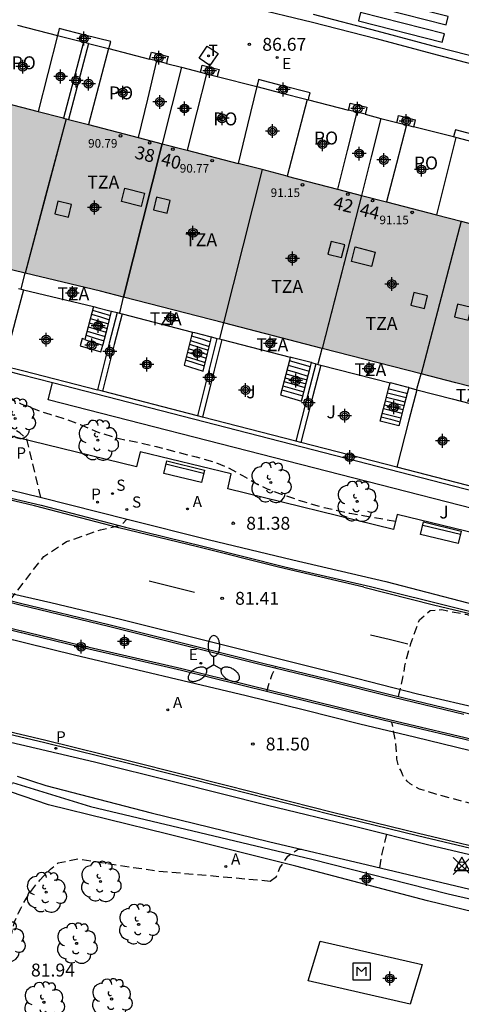
# Model space of a CAD drawing. Units: metres. Extents: x 584494 to 584845, y 4795790 to 4796041.
# Drawn here: x 584746 to 584772, y 4795847 to 4795904 of the extents above; entities that cross this region are included whole.
import ezdxf
from ezdxf.enums import TextEntityAlignment as Align

# ---------------------------------------------------------------- set-up
doc = ezdxf.new("R2010")
doc.units = ezdxf.units.M
doc.header["$MEASUREMENT"] = 0
doc.header["$PDMODE"] = 35
doc.header["$PDSIZE"] = 0.5
doc.linetypes.add('TRAZOS', pattern=[19.05, 12.7, -6.35])
doc.linetypes.add('TRAZOS_NORMALES', pattern=[0.75, 0.5, -0.25])
for name, color, linetype in [('020194', 31, 'TRAZOS'), ('020204', 9, 'Continuous'), ('020308', 9, 'Continuous'), ('030201', 9, 'Continuous'), ('060108', 9, 'Continuous'), ('060113', 4, 'Continuous'), ('060117', 9, 'Continuous'), ('060124', 9, 'Continuous'), ('060141', 9, 'Continuous'), ('060145', 9, 'Continuous'), ('070105', 6, 'Continuous'), ('070106', 6, 'Continuous'), ('070108', 9, 'Continuous'), ('080106', 1, 'Continuous'), ('080110', 9, 'Continuous'), ('080118', 9, 'Continuous'), ('080121', 9, 'Continuous'), ('080124', 9, 'Continuous'), ('080201', 9, 'Continuous'), ('080202', 9, 'Continuous'), ('080303', 9, 'Continuous'), ('080308', 9, 'Continuous'), ('080311', 9, 'Continuous'), ('080316', 9, 'Continuous'), ('090107', 9, 'Continuous'), ('090202', 1, 'Continuous'), ('090207', 9, 'Continuous'), ('100105', 3, 'Continuous'), ('100107', 3, 'Continuous'), ('100116', 71, 'Continuous'), ('100202', 3, 'Continuous'), ('100302', 7, 'Continuous'), ('200205', 4, 'Continuous'), ('200305', 4, 'Continuous'), ('210201', 9, 'Continuous'), ('210204', 9, 'Continuous'), ('210205', 4, 'Continuous'), ('210301', 9, 'Continuous'), ('210304', 9, 'Continuous'), ('210305', 4, 'Continuous'), ('220205', 1, 'Continuous'), ('220207', 9, 'Continuous'), ('220305', 1, 'Continuous'), ('220307', 9, 'Continuous'), ('240104', 1, 'Continuous'), ('240205', 1, 'Continuous'), ('240305', 1, 'Continuous'), ('250205', 9, 'Continuous'), ('260101', 9, 'Continuous'), ('990501', 21, 'Continuous'), ('C_Edificios', 5, 'Continuous'), ('Centroides', 1, 'Continuous')]:
    doc.layers.add(name, color=color, linetype=linetype)
doc.layers.add('080111', color=7, linetype='Continuous', lineweight=30)
doc.styles.add('ARIAL', font='arial.ttf', dxfattribs={"height": 1})
doc.styles.add('ARIALI', font='ariali.ttf', dxfattribs={"height": 1})
doc.styles.add('ROMANS', font='romans__.ttf', dxfattribs={"height": 1})
doc.styles.get("Standard").update_dxf_attribs({"font": 'arial.ttf'})

# ---------------------------------------------------------------- blocks, each defined once
blk = doc.blocks.new('PLUVI3')
blk.add_circle((0, 0), 0.055)
blk = doc.blocks.new('ARBOL')
blk.add_circle((0, 0), 0.0587)
for centre, radius, start, end in [((-0.28, 0.855), 0.3, 359.2878, 173.6078), ((0.097, 0.97), 0.21, 23.1565, 160.4665), ((-0.564, 0.381), 0.532, 92.28, 254.58), ((0.438, 0.881), 0.24, 301.578, 139.328), ((0.656, 0.288), 0.443, 319.8556, 114.7656), ((-0.091, 0.321), 0.12, 119.14, 310.56), ((0.819, -0.249), 0.383, 235.5275, 62.0275), ((-0.556, -0.339), 0.555, 142.64, 266.54), ((-0.039, -0.384), 0.21, 189.64, 323.88), ((-0.301, -0.676), 0.45, 213.78, 295.32), ((0.299, -0.624), 0.532, 224.67, 0.24)]:
    blk.add_arc(centre, radius, start, end)
blk = doc.blocks.new('PUNTO')
blk.add_circle((0, 0), 0.075)
blk = doc.blocks.new('BloquePortal')
blk.add_circle((0, 0), 0.075)
at = {"flags": 5}
blk.add_attdef('INDICE', text='', height=0.75, dxfattribs=at).set_placement((0, 0), align=Align.MIDDLE_CENTER)
blk = doc.blocks.new('BANCO')
blk.add_line((1.125, 0.1875), (-1.125, 0.1875))
blk.add_lwpolyline([(1.125, 0.75), (1.125, 0), (-1.125, 0), (-1.125, 0.75)], close=True)
blk = doc.blocks.new('SANEA')
blk.add_circle((0, 0), 0.055)
blk = doc.blocks.new('MONUME')
for p, q in [((-0.5, -0.5), (-0.5, 0.5)), ((-0.5, 0.5), (0.5, 0.5)), ((-0.25, -0.25), (-0.25, 0.25)), ((-0.25, 0.25), (0, 0)), ((0, 0), (0.25, 0.25)), ((0.25, 0.25), (0.25, -0.25)), ((0.5, 0.5), (0.5, -0.5)), ((0.5, -0.5), (-0.5, -0.5))]:
    blk.add_line(p, q)
blk = doc.blocks.new('PLUVI1')
blk.add_circle((0, 0), 0.055)
blk = doc.blocks.new('ABAS')
blk.add_circle((0, 0), 0.055)
blk = doc.blocks.new('COTAPU')
blk.add_circle((0, 0), 0.075)
blk = doc.blocks.new('FAROLM')
for q in [(0, 0.5), (0.433, -0.25), (-0.433, -0.25)]:
    blk.add_line((0, 0), q)
for points in [[(0, 0.5, 0.159986), (0.117, 0.538, 0.106322), (0.238, 0.675, 0.071006), (0.309, 0.858, 0.057309), (0.337, 1.099, 0.057309), (0.309, 1.339, 0.071006), (0.238, 1.522, 0.106322), (0.117, 1.659, 0.159986), (0, 1.697, 0.159986), (-0.117, 1.659, 0.106322), (-0.238, 1.522, 0.071006), (-0.309, 1.339, 0.057309), (-0.337, 1.099, 0.057309), (-0.309, 0.858, 0.071006), (-0.238, 0.675, 0.106322), (-0.117, 0.538, 0.159986)], [(-0.433, -0.25, 0.159986), (-0.525, -0.168, 0.106322), (-0.704, -0.131, 0.071006), (-0.898, -0.161, 0.057309), (-1.12, -0.258, 0.057309), (-1.315, -0.402, 0.071006), (-1.437, -0.555, 0.106322), (-1.495, -0.728, 0.159986), (-1.47, -0.849, 0.159986), (-1.378, -0.931, 0.106322), (-1.199, -0.967, 0.071006), (-1.005, -0.937, 0.057309), (-0.783, -0.841, 0.057309), (-0.588, -0.697, 0.071006), (-0.466, -0.544, 0.106322), (-0.408, -0.371, 0.159986)], [(0.433, -0.25, 0.159986), (0.408, -0.371, 0.106322), (0.466, -0.544, 0.071006), (0.588, -0.697, 0.057309), (0.783, -0.841, 0.057309), (1.005, -0.937, 0.071006), (1.199, -0.967, 0.106322), (1.378, -0.931, 0.159986), (1.47, -0.849, 0.159986), (1.495, -0.728, 0.106322), (1.437, -0.555, 0.071006), (1.315, -0.402, 0.057309), (1.12, -0.258, 0.057309), (0.898, -0.161, 0.071006), (0.704, -0.131, 0.106322), (0.525, -0.168, 0.159986)]]:
    blk.add_lwpolyline(points, format="xyb", close=True)
blk = doc.blocks.new('RETEL')
blk.add_circle((0, 0), 0.055)
blk = doc.blocks.new('REGALU')
blk.add_circle((0, 0), 0.055)
blk = doc.blocks.new('REGELE')
blk.add_circle((0, 0), 0.055)
blk = doc.blocks.new('Centroide')
for points in [[(0.402, 0), (-0.402, 0)], [(0, -0.402), (0, 0.402)]]:
    blk.add_lwpolyline(points)
for radius in [0.256, 0.159]:
    blk.add_circle((0, 0), radius)
blk = doc.blocks.new('VERTOP')
blk.add_lwpolyline([(-0.45, -0.26), (0.45, -0.26), (0, 0.52)], close=True)
blk.add_point((0, 0))

msp = doc.modelspace()

# ---------------------------------------------------------------- hatches: boundary and pattern name
at = {"layer": '990501'}
msp.add_hatch(color=256, dxfattribs=at).paths.add_polyline_path([(584783.548, 4795889.481), (584754.573, 4795897.01), (584748.734, 4795898.527), (584742.894, 4795900.045), (584741.757, 4795895.492), (584740.619, 4795890.938), (584750.978, 4795888.435), (584771.613, 4795883.123), (584785.396, 4795879.54), (584801.779, 4795875.294), (584804.382, 4795874.622), (584807.361, 4795873.852), (584810.332, 4795873.085), (584811.425, 4795877.519), (584812.517, 4795881.953)], flags=0)

# ---------------------------------------------------------------- linework, layer by layer
at = {"layer": '020194', "linetype": 'TRAZOS_NORMALES', "flags": 128}
for points, elevation in [([(584747.513, 4795876.458), (584746.707, 4795879.853), (584746.295, 4795880.217), (584745.646, 4795880.638), (584744.901, 4795881.047), (584744.264, 4795881.456), (584743.808, 4795881.819), (584743.147, 4795882.229), (584742.294, 4795882.66), (584741.01, 4795883.262), (584740.211, 4795883.646), (584739.617, 4795884.02), (584738.978, 4795884.586)], 81.14), ([(584768.114, 4795875.068), (584767.501, 4795875.166), (584765.449, 4795875.519), (584763.975, 4795875.86), (584762.706, 4795876.215), (584761.545, 4795876.619), (584760.686, 4795876.948), (584759.917, 4795877.314), (584759.251, 4795877.705), (584758.481, 4795878.144), (584757.592, 4795878.503), (584756.552, 4795878.794), (584755.338, 4795879.107), (584754.244, 4795879.392), (584753.266, 4795879.623), (584752.064, 4795879.858), (584750.819, 4795880.244), (584749.827, 4795880.674), (584748.95, 4795881.002), (584748.073, 4795881.271), (584747.204, 4795881.558), (584746.351, 4795881.893), (584745.794, 4795882.158), (584745.139, 4795882.502), (584744.775, 4795882.811), (584744.525, 4795883.104)], 81.64), ([(584745.73, 4795870.481), (584747.695, 4795873.036), (584749.007, 4795873.89), (584750.989, 4795874.583), (584752.192, 4795874.847), (584752.522, 4795875.202)], 81.14), ([(584768.274, 4795864.885), (584768.538, 4795865.969), (584768.659, 4795866.679), (584768.739, 4795867.081), (584768.9, 4795867.631), (584769.001, 4795867.972), (584769.496, 4795869.34), (584770.118, 4795869.897), (584770.772, 4795869.939), (584772.193, 4795869.669), (584773.854, 4795869.214), (584775.389, 4795868.845), (584776.696, 4795868.518), (584777.634, 4795868.29), (584779.07, 4795867.935), (584780.234, 4795867.622), (584781.314, 4795867.366), (584782.353, 4795867.145), (584783.156, 4795866.911), (584783.639, 4795866.619), (584783.855, 4795866.287), (584783.996, 4795865.815), (584784.02, 4795865.226), (584783.973, 4795864.919), (584783.913, 4795864.674), (584783.809, 4795864.432), (584783.738, 4795864.233), (584783.297, 4795863.251), (584783.222, 4795863.045), (584782.745, 4795862.088), (584782.596, 4795861.702), (584782.493, 4795861.528), (584782.474, 4795861.489)], 81.64), ([(584760.632, 4795865.189), (584760.786, 4795865.699), (584760.88, 4795865.947), (584760.954, 4795866.181), (584761.094, 4795866.482), (584761.172, 4795866.639)], 81.64), ([(584781.827, 4795859.97), (584781.545, 4795859.25), (584781.437, 4795859.063), (584781.04, 4795858.536), (584780.891, 4795858.401), (584780.242, 4795857.844), (584779.458, 4795857.459), (584779.256, 4795857.431), (584778.176, 4795857.419), (584777.071, 4795857.563), (584775.844, 4795857.857), (584775.239, 4795857.995), (584774.168, 4795858.255), (584772.82, 4795858.583), (584772.094, 4795858.774), (584770.452, 4795859.223), (584769.501, 4795859.516), (584768.955, 4795859.816), (584768.78, 4795859.971), (584768.635, 4795860.15), (584768.518, 4795860.359), (584768.436, 4795860.573), (584768.368, 4795860.686), (584768.265, 4795860.936), (584768.191, 4795861.244), (584768.119, 4795862.244), (584767.898, 4795863.405)], 81.64), ([(584767.58, 4795856.899), (584767.317, 4795855.78), (584767.176, 4795854.948)], 81.64), ([(584760.842, 4795854.172), (584761.193, 4795854.429), (584761.401, 4795854.933), (584761.862, 4795855.623), (584762.464, 4795856.024), (584762.653, 4795856.022)], 81.64), ([(584668.303, 4795790.13), (584668.643, 4795790.6), (584671.103, 4795792.61), (584672.503, 4795793.58), (584673.933, 4795794.5), (584675.393, 4795795.38), (584676.883, 4795796.2), (584678.403, 4795796.98), (584679.943, 4795797.7), (584680.573, 4795798.2), (584681.223, 4795798.68), (584681.883, 4795799.14), (584682.563, 4795799.58), (584683.253, 4795800), (584683.953, 4795800.39), (584684.663, 4795800.77), (584684.753, 4795800.85), (584684.843, 4795800.939), (584684.933, 4795801.029), (584685.023, 4795801.119), (584685.103, 4795801.219), (584685.183, 4795801.319), (584685.253, 4795801.419), (584685.323, 4795801.519), (584685.393, 4795801.629), (584685.453, 4795801.739), (584685.513, 4795801.849), (584685.573, 4795801.959), (584685.623, 4795802.079), (584685.673, 4795802.189), (584685.713, 4795802.309), (584685.753, 4795802.429), (584685.793, 4795802.549), (584685.823, 4795802.669), (584685.853, 4795802.789), (584686.783, 4795808.279), (584687.163, 4795809.599), (584687.913, 4795810.569), (584690.173, 4795812.599), (584691.573, 4795814.709), (584692.223, 4795815.289), (584696.103, 4795816.869), (584702.532, 4795820.119), (584708.392, 4795821.848), (584709.192, 4795821.748), (584713.342, 4795820.118), (584717.962, 4795820.338), (584724.152, 4795819.538), (584724.422, 4795819.528), (584724.682, 4795819.538), (584724.952, 4795819.548), (584725.222, 4795819.568), (584725.482, 4795819.598), (584725.742, 4795819.638), (584726.012, 4795819.688), (584726.272, 4795819.748), (584726.532, 4795819.818), (584726.782, 4795819.898), (584727.042, 4795819.978), (584727.292, 4795820.068), (584727.532, 4795820.168), (584727.782, 4795820.278), (584728.022, 4795820.398), (584728.252, 4795820.528), (584728.482, 4795820.658), (584728.712, 4795820.808), (584728.932, 4795820.958), (584729.142, 4795821.118), (584729.342, 4795821.278), (584729.532, 4795821.458), (584729.722, 4795821.638), (584729.902, 4795821.828), (584730.082, 4795822.028), (584730.252, 4795822.228), (584730.412, 4795822.428), (584730.562, 4795822.638), (584730.712, 4795822.858), (584730.852, 4795823.078), (584730.982, 4795823.308), (584731.112, 4795823.538), (584731.222, 4795823.778), (584731.332, 4795824.018), (584731.432, 4795824.258), (584731.522, 4795824.508), (584731.602, 4795824.758), (584731.672, 4795825.008), (584731.742, 4795825.258), (584731.742, 4795826.348), (584731.012, 4795831.218), (584730.892, 4795833.358), (584730.882, 4795833.768), (584730.902, 4795834.168), (584730.922, 4795834.578), (584730.962, 4795834.988), (584731.012, 4795835.388), (584731.082, 4795835.788), (584731.152, 4795836.188), (584731.252, 4795836.587), (584731.352, 4795836.977), (584731.472, 4795837.367), (584731.602, 4795837.757), (584731.742, 4795838.137), (584731.892, 4795838.507), (584731.912, 4795838.547), (584731.922, 4795838.587), (584731.932, 4795838.627), (584731.952, 4795838.657), (584731.972, 4795838.697), (584731.992, 4795838.727), (584732.012, 4795838.767), (584732.032, 4795838.797), (584732.052, 4795838.827), (584732.072, 4795838.867), (584732.102, 4795838.897), (584732.122, 4795838.927), (584732.152, 4795838.957), (584732.182, 4795838.987), (584732.212, 4795839.017), (584732.232, 4795839.037), (584732.262, 4795839.067), (584732.302, 4795839.087), (584732.332, 4795839.117), (584732.362, 4795839.137), (584732.392, 4795839.157), (584732.432, 4795839.177), (584732.462, 4795839.197), (584732.502, 4795839.217), (584732.532, 4795839.237), (584732.572, 4795839.247), (584732.612, 4795839.267), (584732.652, 4795839.277), (584732.682, 4795839.287), (584732.722, 4795839.297), (584732.762, 4795839.307), (584732.802, 4795839.317), (584732.842, 4795839.317), (584732.882, 4795839.327), (584732.922, 4795839.327), (584732.962, 4795839.337), (584737.032, 4795838.507), (584738.612, 4795838.427), (584738.732, 4795838.457), (584738.852, 4795838.477), (584738.962, 4795838.517), (584739.082, 4795838.547), (584739.192, 4795838.587), (584739.302, 4795838.637), (584739.412, 4795838.687), (584739.522, 4795838.737), (584739.622, 4795838.787), (584739.732, 4795838.847), (584739.832, 4795838.907), (584739.932, 4795838.977), (584740.032, 4795839.047), (584740.122, 4795839.117), (584740.222, 4795839.197), (584740.312, 4795839.277), (584740.392, 4795839.357), (584740.482, 4795839.437), (584740.562, 4795839.527), (584740.642, 4795839.617), (584741.342, 4795840.437), (584742.012, 4795841.277), (584742.652, 4795842.147), (584743.272, 4795843.027), (584743.852, 4795843.927), (584744.412, 4795844.857), (584744.932, 4795845.797), (584745.352, 4795847.027), (584745.632, 4795850.277), (584745.992, 4795851.797), (584746.102, 4795852.067), (584746.222, 4795852.327), (584746.352, 4795852.587), (584746.482, 4795852.837), (584746.632, 4795853.087), (584746.782, 4795853.327), (584746.942, 4795853.567), (584747.112, 4795853.797), (584747.292, 4795854.017), (584747.482, 4795854.237), (584747.672, 4795854.457), (584747.872, 4795854.657), (584748.082, 4795854.857), (584748.302, 4795855.047), (584748.522, 4795855.227), (584749.672, 4795855.467), (584754.142, 4795854.776), (584760.842, 4795854.172)], 81.64)]:
    msp.add_lwpolyline(points, dxfattribs=dict(at, elevation=elevation))
at = {"layer": '060108', "flags": 128}
for points in [[(584759.6, 4795904.965), (584763.282, 4795904.075), (584766.989, 4795903.115), (584770.53, 4795902.166), (584773.859, 4795901.305), (584778.493, 4795900.154), (584782.959, 4795898.964), (584788.217, 4795897.556), (584790.863, 4795897.041), (584793.735, 4795896.387), (584796.657, 4795895.772), (584799.771, 4795895.217), (584802.121, 4795894.918), (584806.126, 4795894.377), (584808.847, 4795894.113), (584811.812, 4795893.826), (584814.416, 4795893.664), (584817.418, 4795893.544), (584823.171, 4795893.352), (584827.03, 4795893.323), (584828.825, 4795893.333), (584828.839, 4795893.159)], [(584800.666, 4795855.304), (584793.623, 4795857.065), (584786.603, 4795858.785), (584780.205, 4795860.373), (584773.603, 4795862.041), (584767.396, 4795863.525), (584760.862, 4795865.133), (584755.69, 4795866.399), (584749.804, 4795867.751), (584742.96, 4795869.425), (584736.457, 4795870.985), (584730.363, 4795872.463), (584724.487, 4795873.858), (584718.945, 4795875.186), (584712.903, 4795876.78), (584707.696, 4795878.354)], [(584742.395, 4795877.709), (584747.478, 4795876.467), (584752.606, 4795875.181), (584757.232, 4795874.013), (584762.146, 4795872.837), (584767.54, 4795871.573), (584772.304, 4795870.333), (584776.921, 4795869.183), (584781.705, 4795868.025), (584786.277, 4795866.944), (584791.353, 4795865.726), (584796.133, 4795864.476), (584801.013, 4795863.356), (584805.454, 4795862.27), (584810.336, 4795861.04), (584815.542, 4795859.762), (584821.126, 4795858.35), (584827.091, 4795856.883), (584827.955, 4795856.667), (584828.118, 4795856.659), (584828.427, 4795856.83), (584828.612, 4795856.985)], [(584742.494, 4795871.311), (584746.346, 4795870.323), (584751.474, 4795869.077), (584755.95, 4795867.963), (584760.486, 4795866.803), (584764.166, 4795865.925), (584768.024, 4795864.945), (584772.105, 4795863.965), (584776.805, 4795862.813), (584780.063, 4795862.061), (584783.755, 4795861.185), (584787.837, 4795860.257), (584792.369, 4795859.097), (584796.185, 4795858.168), (584800.76, 4795857.026), (584800.987, 4795856.908)], [(584745.09, 4795862.401), (584750.632, 4795861.093), (584755.298, 4795859.937), (584760.684, 4795858.579), (584765.805, 4795857.347), (584770.117, 4795856.259), (584775.299, 4795855.035), (584780.513, 4795853.825), (584785.637, 4795852.505), (584791.335, 4795851.111), (584796.81, 4795849.765), (584803.902, 4795848.027), (584809.73, 4795846.647), (584816.742, 4795844.954), (584823.972, 4795843.166), (584830.411, 4795841.7), (584837.535, 4795840.152), (584844.119, 4795838.843)]]:
    msp.add_lwpolyline(points, dxfattribs=at)
at = {"layer": '060113', "flags": 128}
for points in [[(584811.872, 4795894.262), (584808.907, 4795894.549), (584806.186, 4795894.813), (584802.181, 4795895.354), (584799.831, 4795895.653), (584796.717, 4795896.208), (584793.795, 4795896.823), (584790.923, 4795897.477), (584788.277, 4795897.992), (584783.019, 4795899.4), (584778.553, 4795900.59), (584773.919, 4795901.741), (584770.59, 4795902.602), (584767.049, 4795903.551), (584763.342, 4795904.511)], [(584742.877, 4795877.101), (584747.538, 4795876.003), (584752.44, 4795874.731), (584757.008, 4795873.617), (584761.692, 4795872.435), (584766.658, 4795871.281), (584771.704, 4795870.033), (584776.365, 4795868.839), (584780.759, 4795867.725), (584784.727, 4795866.798), (584788.519, 4795865.898), (584791.537, 4795865.104), (584795.145, 4795864.326), (584798.795, 4795863.486), (584801.647, 4795862.768), (584804.732, 4795861.978), (584807.902, 4795861.192), (584811.528, 4795860.324)], [(584844.119, 4795839.281), (584839.495, 4795840.204), (584834.251, 4795841.266), (584829.613, 4795842.296), (584825.227, 4795843.32), (584821.836, 4795844.1), (584818.336, 4795844.9), (584814.106, 4795845.952), (584809.862, 4795846.967), (584806.718, 4795847.745), (584803.432, 4795848.535), (584799.11, 4795849.597), (584795.054, 4795850.621), (584790.987, 4795851.621), (584785.613, 4795852.923), (584779.871, 4795854.351), (584774.759, 4795855.523), (584769.389, 4795856.799), (584764.392, 4795858.023), (584758.304, 4795859.561), (584752.772, 4795860.965), (584747.758, 4795862.199), (584741.932, 4795863.579)]]:
    msp.add_lwpolyline(points, dxfattribs=at)
at = {"layer": '060117', "flags": 128}
for points in [[(584750.57, 4795887.546), (584750.084, 4795885.631)], [(584751.127, 4795885.3), (584751.148, 4795885.365), (584751.39, 4795886.32), (584751.632, 4795887.276)], [(584756.327, 4795886.067), (584756.273, 4795885.854), (584755.84, 4795884.147), (584756.935, 4795883.803), (584757.192, 4795884.816), (584757.368, 4795885.509), (584757.438, 4795885.781)], [(584750.084, 4795885.631), (584750.17, 4795885.604), (584751.127, 4795885.3)], [(584762.004, 4795884.606), (584761.955, 4795884.415), (584761.438, 4795882.411), (584761.556, 4795882.376), (584762.652, 4795882.059), (584762.94, 4795883.175), (584763.169, 4795884.063), (584763.228, 4795884.291)], [(584768.875, 4795882.837), (584768.787, 4795882.499), (584768.592, 4795881.755), (584768.294, 4795880.616), (584767.216, 4795880.892), (584767.506, 4795882.003), (584767.708, 4795882.774), (584767.797, 4795883.115)]]:
    msp.add_lwpolyline(points, dxfattribs=at)
at = {"layer": '060124', "flags": 128}
msp.add_lwpolyline([(584750.084, 4795885.631), (584749.922, 4795885.684), (584749.812, 4795885.267), (584751.001, 4795884.91), (584751.127, 4795885.3)], dxfattribs=at)
at = {"layer": '060141', "flags": 128}
for points in [[(584750.395, 4795886.86), (584750.921, 4795886.7), (584751.446, 4795886.539)], [(584750.458, 4795887.106), (584750.983, 4795886.946), (584751.509, 4795886.786)], [(584750.517, 4795887.341), (584751.043, 4795887.18), (584751.569, 4795887.02)], [(584750.273, 4795886.375), (584750.799, 4795886.214), (584751.323, 4795886.054)], [(584750.33, 4795886.602), (584750.89, 4795886.431), (584751.38, 4795886.281)], [(584750.146, 4795885.877), (584750.671, 4795885.716), (584751.196, 4795885.556)], [(584750.21, 4795886.126), (584750.735, 4795885.966), (584751.26, 4795885.806)], [(584756.273, 4795885.854), (584756.389, 4795885.817)], [(584756.389, 4795885.817), (584756.861, 4795885.668), (584757.255, 4795885.544)], [(584756.15, 4795885.366), (584756.697, 4795885.194), (584757.244, 4795885.022)], [(584756.202, 4795885.572), (584756.75, 4795885.4), (584757.297, 4795885.228)], [(584757.255, 4795885.544), (584757.368, 4795885.509)], [(584755.967, 4795884.647), (584756.514, 4795884.475), (584757.062, 4795884.303)], [(584756.029, 4795884.891), (584756.576, 4795884.719), (584757.124, 4795884.547)], [(584756.083, 4795885.104), (584756.63, 4795884.932), (584757.178, 4795884.76)], [(584755.917, 4795884.45), (584756.464, 4795884.278), (584757.012, 4795884.106)], [(584761.886, 4795884.147), (584763.1, 4795883.795)], [(584761.955, 4795884.415), (584762.073, 4795884.381)], [(584762.073, 4795884.381), (584763.073, 4795884.091)], [(584763.073, 4795884.091), (584763.169, 4795884.063)], [(584761.695, 4795883.407), (584762.909, 4795883.054)], [(584761.756, 4795883.644), (584762.97, 4795883.292)], [(584761.813, 4795883.865), (584762.42, 4795883.689), (584763.027, 4795883.513)], [(584761.575, 4795882.944), (584762.789, 4795882.592)], [(584761.639, 4795883.19), (584762.853, 4795882.837)], [(584761.514, 4795882.706), (584762.728, 4795882.354)], [(584767.58, 4795882.284), (584768.12, 4795882.147), (584768.659, 4795882.009)], [(584767.647, 4795882.539), (584768.186, 4795882.401), (584768.725, 4795882.264)], [(584767.708, 4795882.774), (584767.812, 4795882.748)], [(584767.812, 4795882.748), (584768.674, 4795882.528)], [(584768.674, 4795882.528), (584768.787, 4795882.499)], [(584767.464, 4795881.839), (584768.003, 4795881.701), (584768.542, 4795881.564)], [(584767.526, 4795882.077), (584768.065, 4795881.939), (584768.604, 4795881.802)], [(584767.28, 4795881.135), (584767.819, 4795880.997), (584768.358, 4795880.86)], [(584767.338, 4795881.354), (584767.876, 4795881.217), (584768.415, 4795881.079)], [(584767.408, 4795881.623), (584767.947, 4795881.485), (584768.486, 4795881.348)]]:
    msp.add_lwpolyline(points, dxfattribs=at)
at = {"layer": '060145', "flags": 128}
msp.add_lwpolyline([(584746.149, 4795860.257), (584747.818, 4795859.715), (584753.932, 4795858.131), (584760.736, 4795856.477), (584766.481, 4795855.113), (584776.341, 4795852.765), (584777.102, 4795849.466)], dxfattribs=at)
at = {"layer": '070105', "flags": 128}
for points in [[(584751.473, 4795902.533), (584751.525, 4795902.736), (584751.577, 4795902.939), (584750.077, 4795903.324), (584748.59, 4795903.706), (584748.538, 4795903.504), (584748.486, 4795903.3)], [(584748.486, 4795903.3), (584749.954, 4795902.923), (584750.005, 4795902.91)], [(584750.005, 4795902.91), (584748.841, 4795898.5)], [(584750.297, 4795902.835), (584750.005, 4795902.91)], [(584750.297, 4795902.835), (584749.714, 4795900.63), (584749.131, 4795898.424)], [(584750.297, 4795902.835), (584751.447, 4795902.54)], [(584751.447, 4795902.54), (584751.473, 4795902.533)], [(584753.839, 4795901.926), (584753.891, 4795902.13), (584753.942, 4795902.331), (584754.913, 4795902.083), (584754.861, 4795901.881), (584754.809, 4795901.677)], [(584754.241, 4795901.823), (584753.839, 4795901.926)], [(584754.809, 4795901.677), (584754.241, 4795901.823)], [(584756.785, 4795901.169), (584756.839, 4795901.381), (584756.889, 4795901.574), (584757.865, 4795901.324), (584757.815, 4795901.13), (584757.761, 4795900.918)], [(584756.785, 4795901.169), (584757.142, 4795901.077)], [(584757.142, 4795901.077), (584757.761, 4795900.918)], [(584763.051, 4795899.561), (584763.106, 4795899.773), (584763.155, 4795899.967), (584761.468, 4795900.399), (584760.162, 4795900.735), (584760.112, 4795900.541), (584760.058, 4795900.329)], [(584760.058, 4795900.329), (584761.454, 4795899.971), (584762.984, 4795899.578)], [(584762.984, 4795899.578), (584763.051, 4795899.561)], [(584765.376, 4795898.964), (584765.431, 4795899.177), (584765.48, 4795899.371), (584766.449, 4795899.123), (584766.4, 4795898.929), (584766.345, 4795898.716)], [(584765.855, 4795898.841), (584765.376, 4795898.964)], [(584766.345, 4795898.716), (584765.855, 4795898.841)], [(584768.187, 4795898.246), (584768.241, 4795898.456), (584768.29, 4795898.651), (584769.259, 4795898.403), (584769.21, 4795898.208), (584769.156, 4795897.998)], [(584768.187, 4795898.246), (584768.744, 4795898.103)], [(584768.744, 4795898.103), (584769.156, 4795897.998)], [(584774.591, 4795896.602), (584774.645, 4795896.815), (584774.695, 4795897.009), (584773.198, 4795897.393), (584771.584, 4795897.807), (584771.535, 4795897.613), (584771.482, 4795897.406)], [(584771.612, 4795897.372), (584771.482, 4795897.406)], [(584774.5, 4795896.626), (584773.082, 4795896.991), (584771.612, 4795897.372)], [(584746.517, 4795888.525), (584746.058, 4795886.784), (584745.354, 4795884.113)], [(584751.947, 4795887.195), (584751.497, 4795885.413), (584750.814, 4795882.701)], [(584752.237, 4795887.12), (584751.788, 4795885.339), (584751.105, 4795882.626)], [(584757.747, 4795885.702), (584757.298, 4795883.919), (584756.614, 4795881.205)], [(584758.037, 4795885.627), (584757.588, 4795883.844), (584756.905, 4795881.13)], [(584745.354, 4795884.113), (584746.45, 4795883.827), (584750.814, 4795882.701)], [(584763.476, 4795884.227), (584763.022, 4795882.444), (584762.33, 4795879.731)], [(584763.767, 4795884.152), (584763.312, 4795882.369), (584762.621, 4795879.656)], [(584748.205, 4795883.116), (584746.387, 4795883.585), (584745.222, 4795883.889)], [(584806.763, 4795868.013), (584748.205, 4795883.116)], [(584751.105, 4795882.626), (584750.814, 4795882.701)], [(584756.614, 4795881.205), (584751.105, 4795882.626)], [(584756.905, 4795881.13), (584756.614, 4795881.205)], [(584762.33, 4795879.731), (584756.905, 4795881.13)], [(584762.621, 4795879.656), (584762.33, 4795879.731)], [(584768.181, 4795878.222), (584762.621, 4795879.656)], [(584773.958, 4795876.732), (584768.181, 4795878.222)]]:
    msp.add_lwpolyline(points, dxfattribs=at)
at = {"layer": '070106', "flags": 128}
for points in [[(584746.172, 4795903.894), (584748.486, 4795903.3)], [(584751.473, 4795902.533), (584753.839, 4795901.926)], [(584754.809, 4795901.677), (584755.69, 4795901.451)], [(584755.69, 4795901.451), (584756.785, 4795901.169)], [(584757.761, 4795900.918), (584760.058, 4795900.329)], [(584763.051, 4795899.561), (584765.376, 4795898.964)], [(584766.345, 4795898.716), (584767.266, 4795898.481)], [(584767.266, 4795898.481), (584768.187, 4795898.246)], [(584771.482, 4795897.406), (584769.156, 4795897.998)]]:
    msp.add_lwpolyline(points, dxfattribs=at)
at = {"layer": '070108', "flags": 128}
for points in [[(584755.69, 4795901.451), (584755.131, 4795899.231), (584754.573, 4795897.01)], [(584767.266, 4795898.481), (584766.696, 4795896.245), (584766.126, 4795894.008)], [(584746.376, 4795888.56), (584746.402, 4795888.662), (584746.618, 4795889.488)], [(584752.094, 4795887.157), (584752.119, 4795887.258), (584752.326, 4795888.088)], [(584758.126, 4795886.595), (584757.919, 4795885.767), (584757.893, 4795885.664)], [(584763.62, 4795884.19), (584763.646, 4795884.292), (584763.858, 4795885.119)], [(584769.34, 4795882.718), (584769.369, 4795882.819), (584769.602, 4795883.641)], [(584769.34, 4795882.718), (584768.884, 4795880.951), (584768.181, 4795878.222)]]:
    msp.add_lwpolyline(points, dxfattribs=at)
at = {"layer": '080106', "flags": 128}
for points in [[(584752.389, 4795894.421), (584753.531, 4795894.138), (584753.339, 4795893.362), (584752.197, 4795893.645), (584752.389, 4795894.421)], [(584754.232, 4795893.901), (584754.055, 4795893.17), (584754.849, 4795892.978), (584755.026, 4795893.709), (584754.232, 4795893.901)], [(584748.513, 4795893.668), (584748.336, 4795892.938), (584749.13, 4795892.746), (584749.307, 4795893.476), (584748.513, 4795893.668)], [(584764.365, 4795891.322), (584764.188, 4795890.591), (584764.982, 4795890.399), (584765.159, 4795891.13), (584764.365, 4795891.322)], [(584765.772, 4795891.009), (584766.933, 4795890.7), (584766.711, 4795889.866), (584765.55, 4795890.175), (584765.772, 4795891.009)], [(584769.178, 4795888.363), (584769.001, 4795887.632), (584769.795, 4795887.44), (584769.972, 4795888.171), (584769.178, 4795888.363)], [(584771.717, 4795887.687), (584771.54, 4795886.956), (584772.334, 4795886.764), (584772.511, 4795887.495), (584771.717, 4795887.687)]]:
    msp.add_lwpolyline(points, dxfattribs=at)
at = {"layer": '080110', "flags": 128}
for points in [[(584748.983, 4795898.462), (584747.801, 4795893.976), (584746.618, 4795889.489)], [(584754.573, 4795897.01), (584753.449, 4795892.549), (584752.326, 4795888.088)], [(584760.369, 4795895.504), (584759.248, 4795891.049), (584758.126, 4795886.594)], [(584766.126, 4795894.009), (584764.992, 4795889.564), (584763.858, 4795885.119)], [(584771.924, 4795892.502), (584770.763, 4795888.071), (584769.602, 4795883.641)]]:
    msp.add_lwpolyline(points, dxfattribs=at)
at = {"layer": '080111', "flags": 128}
for points in [[(584744.449, 4795899.641), (584747.363, 4795898.884)], [(584747.363, 4795898.884), (584748.734, 4795898.527), (584748.841, 4795898.5)], [(584748.841, 4795898.5), (584748.983, 4795898.463)], [(584748.983, 4795898.463), (584749.131, 4795898.424)], [(584749.131, 4795898.424), (584750.279, 4795898.126)], [(584750.279, 4795898.126), (584753.176, 4795897.373)], [(584753.176, 4795897.373), (584754.573, 4795897.01)], [(584754.573, 4795897.01), (584756.013, 4795896.636)], [(584756.013, 4795896.636), (584758.972, 4795895.867)], [(584760.369, 4795895.504), (584758.972, 4795895.867)], [(584761.828, 4795895.125), (584760.369, 4795895.504)], [(584761.828, 4795895.125), (584764.75, 4795894.366)], [(584764.75, 4795894.366), (584766.126, 4795894.008)], [(584766.126, 4795894.008), (584767.59, 4795893.628)], [(584767.59, 4795893.628), (584770.495, 4795892.873)], [(584770.495, 4795892.873), (584771.924, 4795892.501)], [(584771.924, 4795892.501), (584773.399, 4795892.118)], [(584746.618, 4795889.488), (584740.627, 4795890.936)], [(584752.326, 4795888.088), (584750.978, 4795888.435), (584746.618, 4795889.488)], [(584746.618, 4795889.488), (584746.618, 4795889.488)], [(584758.126, 4795886.595), (584752.326, 4795888.088)], [(584763.858, 4795885.119), (584758.126, 4795886.595)], [(584769.602, 4795883.641), (584763.858, 4795885.119)], [(584769.602, 4795883.641), (584769.602, 4795883.641)], [(584775.471, 4795882.12), (584771.613, 4795883.123), (584769.602, 4795883.641)]]:
    msp.add_lwpolyline(points, dxfattribs=at)
at = {"layer": '080118', "flags": 128}
for points in [[(584748.983, 4795898.463), (584746.618, 4795889.488)], [(584752.326, 4795888.088), (584754.573, 4795897.01)], [(584760.369, 4795895.504), (584758.126, 4795886.595)], [(584766.126, 4795894.008), (584763.858, 4795885.119)], [(584771.924, 4795892.501), (584769.602, 4795883.641)]]:
    msp.add_lwpolyline(points, dxfattribs=at)
at = {"layer": '080121', "flags": 128}
for points in [[(584748.486, 4795903.3), (584747.929, 4795901.091), (584747.363, 4795898.884)], [(584751.447, 4795902.54), (584750.863, 4795900.333), (584750.279, 4795898.126)], [(584754.241, 4795901.823), (584753.709, 4795899.598), (584753.176, 4795897.373)], [(584757.142, 4795901.077), (584756.578, 4795898.857), (584756.013, 4795896.636)], [(584760.058, 4795900.329), (584759.515, 4795898.099), (584758.972, 4795895.867)], [(584762.984, 4795899.578), (584762.406, 4795897.352), (584761.828, 4795895.125)], [(584765.855, 4795898.841), (584765.302, 4795896.605), (584764.75, 4795894.366)], [(584768.744, 4795898.103), (584768.167, 4795895.865), (584767.59, 4795893.628)], [(584771.612, 4795897.372), (584771.053, 4795895.121), (584770.495, 4795892.873)]]:
    msp.add_lwpolyline(points, dxfattribs=at)
at = {"layer": '080124', "flags": 128}
for points in [[(584746.226, 4795888.596), (584746.376, 4795888.56)], [(584746.376, 4795888.56), (584746.517, 4795888.525)], [(584746.517, 4795888.525), (584750.57, 4795887.546)], [(584750.57, 4795887.546), (584750.657, 4795887.525), (584750.77, 4795887.498), (584751.527, 4795887.303), (584751.632, 4795887.276)], [(584751.632, 4795887.276), (584751.947, 4795887.195)], [(584751.947, 4795887.195), (584752.094, 4795887.157)], [(584752.094, 4795887.157), (584752.237, 4795887.12)], [(584752.237, 4795887.12), (584756.327, 4795886.067)], [(584756.327, 4795886.067), (584756.445, 4795886.037), (584757.323, 4795885.811), (584757.438, 4795885.781)], [(584757.438, 4795885.781), (584757.747, 4795885.702)], [(584757.747, 4795885.702), (584757.893, 4795885.664)], [(584757.893, 4795885.664), (584758.037, 4795885.627)], [(584758.037, 4795885.627), (584762.004, 4795884.606)], [(584763.228, 4795884.291), (584763.131, 4795884.316), (584762.123, 4795884.575), (584762.004, 4795884.606)], [(584763.228, 4795884.291), (584763.476, 4795884.227)], [(584763.476, 4795884.227), (584763.62, 4795884.19)], [(584763.62, 4795884.19), (584763.767, 4795884.152)], [(584763.767, 4795884.152), (584767.797, 4795883.115)], [(584768.875, 4795882.837), (584768.762, 4795882.867), (584767.901, 4795883.088), (584767.797, 4795883.115)], [(584768.875, 4795882.837), (584769.34, 4795882.718)], [(584769.34, 4795882.718), (584771.405, 4795882.186), (584773.563, 4795881.625)]]:
    msp.add_lwpolyline(points, dxfattribs=at)
at = {"layer": '090107', "flags": 128}
for points in [[(584763.041, 4795848.377), (584763.738, 4795850.685)], [(584763.738, 4795850.685), (584769.652, 4795849.333)], [(584769.652, 4795849.333), (584768.955, 4795847.025)], [(584768.955, 4795847.025), (584763.041, 4795848.377)]]:
    msp.add_lwpolyline(points, dxfattribs=at)
at = {"layer": '100105', "flags": 128}
for points in [[(584742.47, 4795871.214), (584746.322, 4795870.226), (584751.45, 4795868.98), (584755.926, 4795867.866), (584760.462, 4795866.706), (584764.142, 4795865.828), (584768, 4795864.848), (584772.082, 4795863.868)], [(584773.627, 4795862.138), (584767.419, 4795863.622), (584760.886, 4795865.23), (584755.713, 4795866.496), (584749.827, 4795867.849), (584742.984, 4795869.522)]]:
    msp.add_lwpolyline(points, dxfattribs=at)
at = {"layer": '100107', "flags": 128}
for points in [[(584806.763, 4795868.013), (584806.53, 4795867.104), (584747.95, 4795882.123), (584748.205, 4795883.116)], [(584745.884, 4795859.9), (584750.408, 4795858.511), (584756.352, 4795857.087), (584763.247, 4795855.447), (584771.167, 4795853.439), (584775.967, 4795852.327), (584776.647, 4795848.703), (584775.919, 4795848.631), (584775.375, 4795851.711), (584769.967, 4795853.031), (584762.32, 4795855.031), (584754.896, 4795856.887), (584747.968, 4795858.608), (584745.76, 4795859.352), (584745.664, 4795859.408), (584745.853, 4795859.859)]]:
    msp.add_lwpolyline(points, dxfattribs=at)
at = {"layer": '100116', "flags": 128}
msp.add_lwpolyline([(584773.47, 4795874.183), (584768.215, 4795875.458), (584767.991, 4795874.594), (584758.37, 4795876.954), (584758.567, 4795877.823), (584753.291, 4795879.104), (584753.081, 4795878.23), (584743.487, 4795880.578)], dxfattribs=at)
at = {"layer": '240104', "flags": 128}
msp.add_lwpolyline([(584757.339, 4795901.549), (584756.709, 4795901.969), (584757.184, 4795902.669), (584757.814, 4795902.249), (584757.339, 4795901.549)], dxfattribs=at)
at = {"layer": '260101', "flags": 128}
for points in [[(584766.169, 4795905.153), (584771.042, 4795903.921), (584771.164, 4795904.403), (584766.291, 4795905.635), (584766.169, 4795905.153)], [(584765.954, 4795904.144), (584770.827, 4795902.912), (584770.949, 4795903.394), (584766.076, 4795904.626), (584765.954, 4795904.144)], [(584766.275, 4795871.25), (584761.309, 4795872.404), (584756.625, 4795873.586), (584752.057, 4795874.7), (584747.155, 4795875.972), (584742.494, 4795877.07)], [(584740.791, 4795872.012), (584748.098, 4795870.356), (584752.152, 4795869.387), (584757.814, 4795867.982), (584765.159, 4795866.128), (584769.388, 4795865.057), (584773.389, 4795864.125), (584777.225, 4795863.181), (584780.779, 4795862.307), (584784.771, 4795861.345), (584788.823, 4795860.357), (584792.435, 4795859.467), (584795.599, 4795858.676), (584800.878, 4795857.328)], [(584753.818, 4795871.621), (584755.128, 4795871.284), (584756.438, 4795870.947)], [(584766.275, 4795871.25), (584770.314, 4795870.225), (584774.621, 4795869.189), (584781.4, 4795867.461)], [(584800.074, 4795855), (584795.551, 4795856.111), (584792.035, 4795856.965), (584787.769, 4795857.977), (584783.693, 4795858.979), (584779.833, 4795859.881), (584776.343, 4795860.763), (584772.461, 4795861.743), (584769.217, 4795862.525), (584766.046, 4795863.295), (584762.824, 4795864.093), (584759.434, 4795864.941), (584749.476, 4795867.297), (584743.814, 4795868.695)], [(584766.65, 4795868.483), (584767.733, 4795868.216), (584768.816, 4795867.949)], [(584777.217, 4795855.112), (584774.812, 4795855.663), (584769.442, 4795856.939), (584764.445, 4795858.163), (584758.357, 4795859.701), (584752.825, 4795861.105), (584747.811, 4795862.339), (584741.985, 4795863.719)]]:
    msp.add_lwpolyline(points, dxfattribs=at)

# ---------------------------------------------------------------- block references
at = {"layer": '020204', "rotation": 359.9987685839998}
for p in [(584759.626, 4795902.782, 86.667), (584758.693, 4795874.958, 81.38), (584758.049, 4795870.598, 81.412), (584759.825, 4795862.134, 81.504)]:
    msp.add_blockref('COTAPU', p, dxfattribs=at)
at = {"layer": '030201'}
msp.add_blockref('VERTOP', (584771.957, 4795855.047, 81.779), dxfattribs=at)
at = {"layer": '080201', "rotation": 359.9987685839998}
for p in [(584752.147, 4795897.467, 90.785), (584757.469, 4795896.025, 90.768), (584762.713, 4795894.623, 91.15), (584769.074, 4795893.018, 91.147)]:
    msp.add_blockref('PUNTO', p, dxfattribs=at)
at = {"layer": '080202', "rotation": 359.9987685839998}
for p in [(584753.838, 4795897.06), (584755.188, 4795896.696), (584765.34, 4795894.077), (584766.78, 4795893.705)]:
    msp.add_blockref('BloquePortal', p, dxfattribs=at)
at = {"layer": '090202', "rotation": 166.3000515690541}
for p in [(584755.923, 4795878.318), (584770.826, 4795874.77)]:
    msp.add_blockref('BANCO', p, dxfattribs=at)
at = {"layer": '090207', "rotation": 359.9987685839998}
msp.add_blockref('MONUME', (584766.143, 4795848.919), dxfattribs=at)
at = {"layer": '100202', "rotation": 359.9987685839998}
for p in [(584746.027, 4795881.043), (584750.837, 4795879.781), (584760.871, 4795877.327), (584765.878, 4795876.231), (584750.992, 4795854.144), (584747.832, 4795853.52), (584753.2, 4795851.656), (584745.432, 4795850.664), (584749.6, 4795850.552), (584747.704, 4795847.128), (584751.632, 4795847.32)]:
    msp.add_blockref('ARBOL', p, dxfattribs=at)
at = {"layer": '200205', "rotation": 359.9987685839998}
for p in [(584756.032, 4795875.79, 81.421), (584754.887, 4795864.117, 81.432), (584758.255, 4795855.014, 81.731)]:
    msp.add_blockref('ABAS', p, dxfattribs=at)
at = {"layer": '210201', "rotation": 359.9987685839998}
msp.add_blockref('PLUVI1', (584750.818, 4795876.178, 81.276), dxfattribs=at)
at = {"layer": '210204', "rotation": 359.9987685839998}
for p in [(584751.684, 4795876.681, 81.307), (584752.511, 4795875.761, 81.322)]:
    msp.add_blockref('SANEA', p, dxfattribs=at)
at = {"layer": '210205', "rotation": 359.9987685839998}
msp.add_blockref('PLUVI3', (584748.389, 4795861.883, 81.166), dxfattribs=at)
at = {"layer": '220205', "rotation": 359.9987685839998}
msp.add_blockref('REGELE', (584761.239, 4795902.021, 86.825), dxfattribs=at)
at = {"layer": '220207', "rotation": 359.9987685839998}
msp.add_blockref('REGALU', (584756.813, 4795866.822, 81.609), dxfattribs=at)
at = {"layer": '240205', "rotation": 359.9987685839998}
msp.add_blockref('RETEL', (584757.262, 4795902.109, 86.736), dxfattribs=at)
at = {"layer": '250205', "rotation": 359.9987685839998}
msp.add_blockref('FAROLM', (584757.568, 4795866.735), dxfattribs=at)
at = {"layer": 'C_Edificios', "rotation": 359.9987685839998}
for p in [(584750.633, 4795893.305), (584756.352, 4795891.835), (584762.132, 4795890.345), (584767.892, 4795888.855)]:
    msp.add_blockref('Centroide', p, dxfattribs=at)
at = {"layer": 'Centroides', "rotation": 359.9987685839998}
for p in [(584750.013, 4795903.124), (584754.375, 4795902.005), (584746.476, 4795901.485), (584748.669, 4795900.915), (584757.319, 4795901.245), (584749.576, 4795900.685), (584750.294, 4795900.495), (584752.281, 4795899.975), (584761.591, 4795900.155), (584754.425, 4795899.435), (584755.86, 4795899.055), (584765.911, 4795899.045), (584758.045, 4795898.485), (584768.723, 4795898.325), (584760.972, 4795897.745), (584763.866, 4795896.985), (584766.002, 4795896.435), (584767.429, 4795896.065), (584769.614, 4795895.506), (584749.353, 4795888.327), (584755.076, 4795886.888), (584750.854, 4795886.428), (584747.836, 4795885.628), (584750.475, 4795885.298), (584760.84, 4795885.398), (584751.53, 4795884.928), (584756.61, 4795884.838), (584753.674, 4795884.178), (584766.571, 4795883.928), (584757.319, 4795883.428), (584762.316, 4795883.248), (584759.405, 4795882.698), (584763.05, 4795881.958), (584768.006, 4795881.698), (584765.161, 4795881.209), (584770.834, 4795879.749), (584765.449, 4795878.799), (584749.86, 4795867.785), (584752.377, 4795868.084), (584766.43, 4795854.304), (584767.785, 4795848.516)]:
    msp.add_blockref('Centroide', p, dxfattribs=at)

# ---------------------------------------------------------------- texts
at = {"layer": '020308', "style": 'ARIAL'}
for s, p in [('86.67', (584760.376, 4795902.407)), ('81.38', (584759.443, 4795874.583)), ('81.41', (584758.799, 4795870.223)), ('81.50', (584760.575, 4795861.759)), ('81.94', (584746.949, 4795848.627))]:
    msp.add_text(s, height=0.75, rotation=359.9988, dxfattribs=at).set_placement(p)
at = {"layer": '080303', "style": 'ARIAL'}
for s, p in [('90.79', (584750.265, 4795896.781)), ('90.77', (584755.587, 4795895.331)), ('91.15', (584760.862, 4795893.914)), ('91.15', (584767.178, 4795892.332))]:
    msp.add_text(s, height=0.5, rotation=359.9988, dxfattribs=at).set_placement(p)
at = {"layer": '080308', "style": 'ARIALI'}
for s, p in [('38', (584752.925, 4795896.17)), ('40', (584754.449, 4795895.778)), ('42', (584764.447, 4795893.243)), ('44', (584765.971, 4795892.851))]:
    msp.add_text(s, height=0.75, rotation=346.1451, dxfattribs=at).set_placement(p)
at = {"layer": '080311', "style": 'ARIAL'}
for p in [(584750.223, 4795894.405), (584755.902, 4795891.055), (584748.483, 4795887.916), (584760.892, 4795888.345), (584753.842, 4795886.466), (584766.372, 4795886.195), (584760.032, 4795884.955), (584765.722, 4795883.505), (584771.602, 4795882.015)]:
    msp.add_text('TZA', height=0.75, rotation=359.9988, dxfattribs=at).set_placement(p)
at = {"layer": '080316', "style": 'ARIAL'}
for p in [(584745.823, 4795901.335), (584751.473, 4795899.585), (584757.523, 4795898.075), (584763.372, 4795896.965), (584769.172, 4795895.515)]:
    msp.add_text('PO', height=0.75, rotation=359.9988, dxfattribs=at).set_placement(p)
at = {"layer": '100302', "style": 'ARIAL'}
for p in [(584759.442, 4795882.216), (584764.102, 4795881.056), (584770.652, 4795875.236)]:
    msp.add_text('J', height=0.75, rotation=359.9988, dxfattribs=at).set_placement(p)
at = {"layer": '200305', "style": 'ROMANS'}
for p in [(584756.338, 4795875.896), (584755.193, 4795864.223), (584758.562, 4795855.126)]:
    msp.add_text('A', height=0.65, rotation=359.9988, dxfattribs=at).set_placement(p)
at = {"layer": '210301', "style": 'ROMANS'}
for p in [(584746.103, 4795878.72), (584750.446, 4795876.326)]:
    msp.add_text('P', height=0.65, rotation=359.9988, dxfattribs=at).set_placement(p)
at = {"layer": '210304', "style": 'ROMANS'}
for p in [(584751.905, 4795876.844), (584752.817, 4795875.867)]:
    msp.add_text('S', height=0.65, rotation=359.9988, dxfattribs=at).set_placement(p)
at = {"layer": '210305', "style": 'ROMANS'}
msp.add_text('P', height=0.65, rotation=359.9988, dxfattribs=at).set_placement((584748.405, 4795862.225))
at = {"layer": '220305', "style": 'ROMANS'}
msp.add_text('E', height=0.65, rotation=359.9988, dxfattribs=at).set_placement((584761.531, 4795901.341))
at = {"layer": '220307', "style": 'ROMANS'}
msp.add_text('E', height=0.65, rotation=359.9988, dxfattribs=at).set_placement((584756.113, 4795867.011))
at = {"layer": '240305', "style": 'ROMANS'}
msp.add_text('T', height=0.65, rotation=359.9988, dxfattribs=at).set_placement((584757.262, 4795902.109))

doc.saveas('drawing.dxf')
